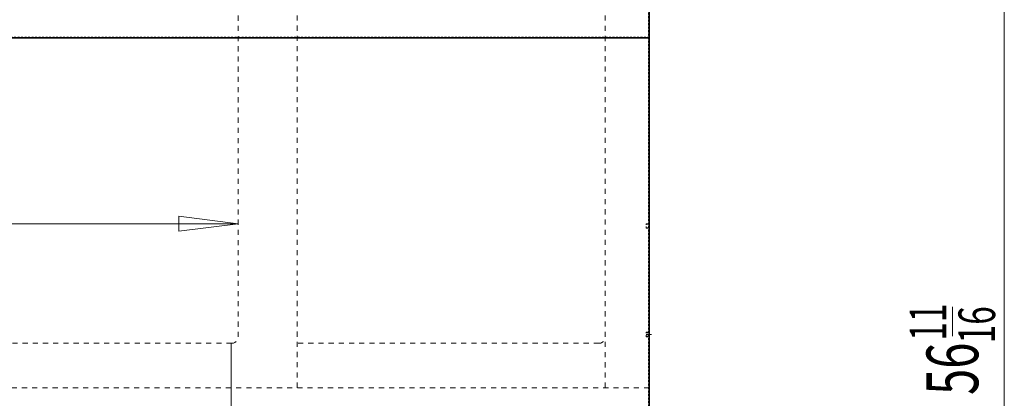
# Model space of a CAD drawing. Extents: x 10 to 277, y -241 to -29.
# Drawn here: x 219 to 276, y -96 to -74 of the extents above; entities that cross this region are included whole.
import ezdxf

# ---------------------------------------------------------------- set-up
doc = ezdxf.new("R2010")
doc.units = 0
doc.header["$MEASUREMENT"] = 0
for name, pattern in [('AI-Linetype-1', [0.582855, 0.291427, -0.291427]), ('AI-Linetype-10', [0.582855, 0.291427, -0.291427]), ('AI-Linetype-11', [0.582855, 0.291427, -0.291427]), ('AI-Linetype-12', [0.582855, 0.291427, -0.291427]), ('AI-Linetype-13', [0.582855, 0.291427, -0.291427]), ('AI-Linetype-2', [0.582855, 0.291427, -0.291427]), ('AI-Linetype-3', [0.582855, 0.291427, -0.291427]), ('AI-Linetype-408', [0.174856, 0.087428, -0.087428]), ('AI-Linetype-409', [0.174856, 0.087428, -0.087428]), ('AI-Linetype-410', [0.174856, 0.087428, -0.087428]), ('AI-Linetype-411', [0.174856, 0.087428, -0.087428]), ('AI-Linetype-412', [0.174856, 0.087428, -0.087428]), ('AI-Linetype-413', [0.174856, 0.087428, -0.087428]), ('AI-Linetype-414', [0.174856, 0.087428, -0.087428]), ('AI-Linetype-415', [0.174856, 0.087428, -0.087428]), ('AI-Linetype-416', [0.174856, 0.087428, -0.087428]), ('AI-Linetype-417', [0.174856, 0.087428, -0.087428]), ('AI-Linetype-422', [0.02, 0.01, -0.01]), ('AI-Linetype-423', [0.174856, 0.087428, -0.087428]), ('AI-Linetype-426', [0.174856, 0.087428, -0.087428]), ('AI-Linetype-5', [0.582855, 0.291427, -0.291427]), ('AI-Linetype-8', [0.582855, 0.291427, -0.291427]), ('AI-Linetype-9', [0.582855, 0.291427, -0.291427])]:
    doc.linetypes.add(name, pattern=pattern)
doc.layers.add('Layer 1', color=7, linetype='Continuous')

# ---------------------------------------------------------------- blocks, each defined once
blk = doc.blocks.new('block 131')
at = {"layer": 'Layer 1', "color": 7, "lineweight": 35, "true_color": 0xffffff}
blk.add_lwpolyline([(122.195, -75.512), (255.284, -75.512)], dxfattribs=at)
blk = doc.blocks.new('block 134')
at = {"layer": 'Layer 1', "color": 7, "lineweight": 35, "true_color": 0xffffff}
blk.add_lwpolyline([(255.284, -99.989), (255.284, -52.726)], dxfattribs=at)
blk = doc.blocks.new('block 2965')
at = {"layer": 'Layer 1', "color": 2, "true_color": 0xf6eb12, "insert": (274.093, -95.928), "char_height": 2.95816, "attachment_point": 7, "rotation": 90}
blk.add_mtext('\\fMyriad Pro|b0|i0|c0|p34;\\W0.667;56', dxfattribs=at)
blk = doc.blocks.new('block 2966')
at = {"layer": 'Layer 1', "color": 2, "true_color": 0xf6eb12, "insert": (272.265, -92.826), "char_height": 2.09174, "attachment_point": 7, "rotation": 90}
blk.add_mtext('\\fMyriad Pro|b0|i0|c0|p34;\\W0.667;11', dxfattribs=at)
blk = doc.blocks.new('block 2967')
at = {"layer": 'Layer 1', "color": 2, "true_color": 0xf6eb12, "insert": (275.054, -92.975), "char_height": 2.09174, "attachment_point": 7, "rotation": 90}
blk.add_mtext('\\fMyriad Pro|b0|i0|c0|p34;\\W0.667;16', dxfattribs=at)
blk = doc.blocks.new('block 2968')
at = {"layer": 'Layer 1', "color": 2, "lineweight": 9, "true_color": 0xf6eb12}
blk.add_lwpolyline([(272.614, -92.576), (272.614, -90.902)], dxfattribs=at)
blk = doc.blocks.new('block 3011')
at = {"layer": 'Layer 1', "color": 93, "lineweight": 9, "true_color": 0x69bd45}
blk.add_lwpolyline([(231.788, -86.142), (124.73, -86.142)], dxfattribs=at)
blk = doc.blocks.new('block 3012')
at = {"layer": 'Layer 1', "lineweight": 0}
blk.add_lwpolyline([(231.788, -86.142), (228.407, -86.564), (228.407, -85.719), (231.788, -86.142), (231.788, -86.142)], dxfattribs=at)
blk = doc.blocks.new('block 3019')
at = {"layer": 'Layer 1', "color": 93, "lineweight": 9, "true_color": 0x69bd45}
blk.add_lwpolyline([(231.393, -92.979), (231.393, -116.139)], dxfattribs=at)
blk = doc.blocks.new('block 3046')
at = {"layer": 'Layer 1', "color": 93, "lineweight": 9, "true_color": 0x69bd45}
blk.add_lwpolyline([(275.582, -52.692), (275.582, -133.858)], dxfattribs=at)
blk = doc.blocks.new('block 3119')
at = {"layer": 'Layer 1', "color": 7, "linetype": 'AI-Linetype-1', "lineweight": 15, "true_color": 0xffffff}
blk.add_open_spline([(231.421, -92.979), (231.624, -92.979), (231.788, -92.815), (231.788, -92.613)], degree=3, dxfattribs=at)
blk = doc.blocks.new('block 3120')
at = {"layer": 'Layer 1', "color": 7, "linetype": 'AI-Linetype-2', "lineweight": 15, "true_color": 0xffffff}
blk.add_lwpolyline([(231.421, -92.979), (125.097, -92.979)], dxfattribs=at)
blk = doc.blocks.new('block 3121')
at = {"layer": 'Layer 1', "color": 7, "linetype": 'AI-Linetype-3', "lineweight": 15, "true_color": 0xffffff}
blk.add_open_spline([(252.41, -92.979), (252.612, -92.979), (252.776, -92.815), (252.776, -92.613)], degree=3, dxfattribs=at)
blk = doc.blocks.new('block 3123')
at = {"layer": 'Layer 1', "color": 7, "linetype": 'AI-Linetype-5', "lineweight": 15, "true_color": 0xffffff}
blk.add_lwpolyline([(231.393, -92.979), (231.393, -95.515)], dxfattribs=at)
blk = doc.blocks.new('block 3126')
at = {"layer": 'Layer 1', "color": 7, "linetype": 'AI-Linetype-8', "lineweight": 15, "true_color": 0xffffff}
blk.add_lwpolyline([(231.788, -92.613), (231.788, -55.228)], dxfattribs=at)
blk = doc.blocks.new('block 3127')
at = {"layer": 'Layer 1', "color": 7, "linetype": 'AI-Linetype-9', "lineweight": 15, "true_color": 0xffffff}
blk.add_lwpolyline([(235.168, -95.515), (235.168, -55.228)], dxfattribs=at)
blk = doc.blocks.new('block 3128')
at = {"layer": 'Layer 1', "color": 7, "linetype": 'AI-Linetype-10', "lineweight": 15, "true_color": 0xffffff}
blk.add_lwpolyline([(252.776, -55.594), (252.776, -95.515)], dxfattribs=at)
blk = doc.blocks.new('block 3129')
at = {"layer": 'Layer 1', "color": 7, "linetype": 'AI-Linetype-11', "lineweight": 15, "true_color": 0xffffff}
blk.add_lwpolyline([(255.284, -52.692), (255.284, -95.515)], dxfattribs=at)
blk = doc.blocks.new('block 3130')
at = {"layer": 'Layer 1', "color": 7, "linetype": 'AI-Linetype-12', "lineweight": 15, "true_color": 0xffffff}
blk.add_lwpolyline([(255.284, -95.515), (122.195, -95.515)], dxfattribs=at)
blk = doc.blocks.new('block 3131')
at = {"layer": 'Layer 1', "color": 7, "linetype": 'AI-Linetype-13', "lineweight": 15, "true_color": 0xffffff}
blk.add_lwpolyline([(252.41, -92.979), (235.168, -92.979)], dxfattribs=at)
blk = doc.blocks.new('block 3526')
at = {"layer": 'Layer 1', "color": 7, "linetype": 'AI-Linetype-408', "lineweight": 15, "true_color": 0xffffff}
blk.add_lwpolyline([(255.115, -92.605), (255.25, -92.605)], dxfattribs=at)
blk = doc.blocks.new('block 3527')
at = {"layer": 'Layer 1', "color": 7, "linetype": 'AI-Linetype-409', "lineweight": 15, "true_color": 0xffffff}
blk.add_lwpolyline([(255.115, -92.34), (255.25, -92.34)], dxfattribs=at)
blk = doc.blocks.new('block 3528')
at = {"layer": 'Layer 1', "color": 7, "linetype": 'AI-Linetype-410', "lineweight": 15, "true_color": 0xffffff}
blk.add_lwpolyline([(255.115, -92.374), (255.25, -92.374)], dxfattribs=at)
blk = doc.blocks.new('block 3529')
at = {"layer": 'Layer 1', "color": 7, "linetype": 'AI-Linetype-411', "lineweight": 15, "true_color": 0xffffff}
blk.add_lwpolyline([(255.115, -92.571), (255.25, -92.571)], dxfattribs=at)
blk = doc.blocks.new('block 3530')
at = {"layer": 'Layer 1', "color": 7, "linetype": 'AI-Linetype-412', "lineweight": 15, "true_color": 0xffffff}
blk.add_lwpolyline([(255.115, -92.605), (255.115, -92.34)], dxfattribs=at)
blk = doc.blocks.new('block 3531')
at = {"layer": 'Layer 1', "color": 7, "linetype": 'AI-Linetype-413', "lineweight": 15, "true_color": 0xffffff}
blk.add_lwpolyline([(255.115, -86.407), (255.25, -86.407)], dxfattribs=at)
blk = doc.blocks.new('block 3532')
at = {"layer": 'Layer 1', "color": 7, "linetype": 'AI-Linetype-414', "lineweight": 15, "true_color": 0xffffff}
blk.add_lwpolyline([(255.115, -86.142), (255.25, -86.142)], dxfattribs=at)
blk = doc.blocks.new('block 3533')
at = {"layer": 'Layer 1', "color": 7, "linetype": 'AI-Linetype-415', "lineweight": 15, "true_color": 0xffffff}
blk.add_lwpolyline([(255.115, -86.176), (255.25, -86.176)], dxfattribs=at)
blk = doc.blocks.new('block 3534')
at = {"layer": 'Layer 1', "color": 7, "linetype": 'AI-Linetype-416', "lineweight": 15, "true_color": 0xffffff}
blk.add_lwpolyline([(255.115, -86.373), (255.25, -86.373)], dxfattribs=at)
blk = doc.blocks.new('block 3535')
at = {"layer": 'Layer 1', "color": 7, "linetype": 'AI-Linetype-417', "lineweight": 15, "true_color": 0xffffff}
blk.add_lwpolyline([(255.115, -86.407), (255.115, -86.142)], dxfattribs=at)
blk = doc.blocks.new('block 3540')
at = {"layer": 'Layer 1', "color": 7, "linetype": 'AI-Linetype-422', "lineweight": 15, "true_color": 0xffffff}
blk.add_lwpolyline([(255.122, -92.472), (255.429, -92.472)], dxfattribs=at)
blk = doc.blocks.new('block 3541')
at = {"layer": 'Layer 1', "color": 7, "linetype": 'AI-Linetype-423', "lineweight": 15, "true_color": 0xffffff}
blk.add_lwpolyline([(122.195, -75.478), (255.25, -75.478)], dxfattribs=at)
blk = doc.blocks.new('block 3544')
at = {"layer": 'Layer 1', "color": 7, "linetype": 'AI-Linetype-426', "lineweight": 15, "true_color": 0xffffff}
blk.add_lwpolyline([(255.25, -99.989), (255.25, -52.726)], dxfattribs=at)

msp = doc.modelspace()

# ---------------------------------------------------------------- block references
at = {"layer": 'Layer 1'}
for name in ['block 3544', 'block 3129', 'block 134', 'block 3046', 'block 3126', 'block 3127', 'block 3128', 'block 3541', 'block 131', 'block 3012', 'block 3011', 'block 3532', 'block 3535', 'block 3533', 'block 3534', 'block 3531', 'block 2966', 'block 2968', 'block 2967', 'block 3119', 'block 3121', 'block 3527', 'block 3530', 'block 3528', 'block 3529', 'block 3526', 'block 3540', 'block 3120', 'block 3019', 'block 3123', 'block 3131', 'block 2965', 'block 3130']:
    msp.add_blockref(name, (0, 0), dxfattribs=at)

doc.saveas('drawing.dxf')
